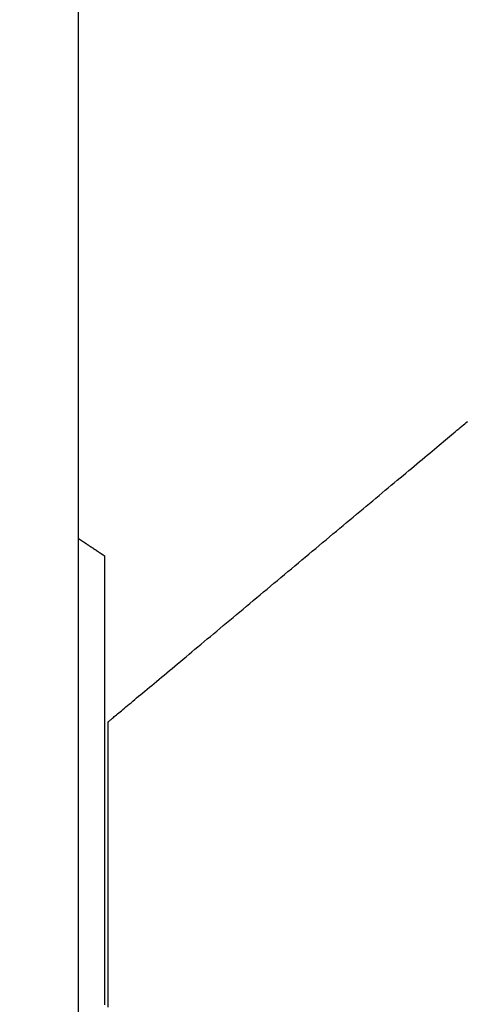
# Model space of a CAD drawing. Extents: x -21 to 152, y -15 to 169.
# Drawn here: x 88 to 91, y 24 to 31 of the extents above; entities that cross this region are included whole.
import ezdxf

# ---------------------------------------------------------------- set-up
doc = ezdxf.new("R2010")
doc.units = 0
doc.header["$LTSCALE"] = 2.5
doc.layers.add('SAPA_BESLAG', color=1, linetype='CONTINUOUS')
doc.layers.add('SAPA_PROFIL', color=7, linetype='CONTINUOUS')

msp = doc.modelspace()

# ---------------------------------------------------------------- linework, layer by layer
at = {"layer": 'SAPA_BESLAG'}
for points in [[(88, 30.9577, 0), (88, 30.8911, 0), (88, 30.8241, 0), (88, 30.7567, 0), (88, 30.6889, 0), (88, 30.6208, 0), (88, 30.5524, 0), (88, 30.4837, 0), (88, 30.4149, 0), (88, 30.3458, 0), (88, 30.2766, 0), (88, 30.2072, 0), (88, 30.1378, 0), (88, 30.0683, 0), (88, 29.9988, 0), (88, 29.9293, 0), (88, 29.8599, 0), (88, 29.7906, 0), (88, 29.7213, 0), (88, 29.6523, 0), (88, 29.5834, 0), (88, 29.5147, 0), (88, 29.4464, 0), (88, 29.3783, 0), (88, 29.3105, 0), (88, 29.2431, 0), (88, 29.176, 0), (88, 29.1095, 0), (88, 29.0433, 0), (88, 28.9777, 0), (88, 28.9126, 0), (88, 28.8481, 0), (88, 28.7842, 0), (88, 28.7209, 0), (88, 28.6583, 0), (88, 28.5964, 0), (88, 28.5353, 0), (88, 28.4749, 0), (88, 28.4153, 0), (88, 28.3566, 0), (88, 28.2988, 0), (88, 28.2418, 0), (88, 28.1858, 0), (88, 28.1308, 0), (88, 28.0768, 0), (88, 28.0239, 0), (88, 27.9721, 0), (88, 27.9213, 0), (88, 27.8718, 0), (88, 27.8234, 0), (88, 27.7762, 0), (88, 27.7303, 0), (88, 27.6857, 0), (88, 27.6424, 0), (88, 27.6005, 0), (88, 27.56, 0), (88, 27.5209, 0), (88, 27.4833, 0), (88, 27.4471, 0), (88, 27.4125, 0), (88, 27.3795, 0), (88, 27.3481, 0), (88, 27.3183, 0), (88, 27.2902, 0), (88, 27.2638, 0), (88, 27.2391, 0), (88, 27.2162, 0), (88, 27.1951, 0), (88, 27.1759, 0), (88, 27.1585, 0), (88, 27.1431, 0), (88, 27.1296, 0), (88, 27.1181, 0), (88, 27.1086, 0), (88, 27.1011, 0), (88, 27.0958, 0), (88, 27.0925, 0), (88, 27.0914, 0)], [(88, 30.9577, 0), (88, 30.8911, 0), (88, 30.8241, 0), (88, 30.7567, 0), (88, 30.6889, 0), (88, 30.6208, 0), (88, 30.5524, 0), (88, 30.4837, 0), (88, 30.4149, 0), (88, 30.3458, 0), (88, 30.2766, 0), (88, 30.2072, 0), (88, 30.1378, 0), (88, 30.0683, 0), (88, 29.9988, 0), (88, 29.9293, 0), (88, 29.8599, 0), (88, 29.7906, 0), (88, 29.7213, 0), (88, 29.6523, 0), (88, 29.5834, 0), (88, 29.5147, 0), (88, 29.4464, 0), (88, 29.3783, 0), (88, 29.3105, 0), (88, 29.2431, 0), (88, 29.176, 0), (88, 29.1095, 0), (88, 29.0433, 0), (88, 28.9777, 0), (88, 28.9126, 0), (88, 28.8481, 0), (88, 28.7842, 0), (88, 28.7209, 0), (88, 28.6583, 0), (88, 28.5964, 0), (88, 28.5353, 0), (88, 28.4749, 0), (88, 28.4153, 0), (88, 28.3566, 0), (88, 28.2988, 0), (88, 28.2418, 0), (88, 28.1858, 0), (88, 28.1308, 0), (88, 28.0768, 0), (88, 28.0239, 0), (88, 27.9721, 0), (88, 27.9213, 0), (88, 27.8718, 0), (88, 27.8234, 0), (88, 27.7762, 0), (88, 27.7303, 0), (88, 27.6857, 0), (88, 27.6424, 0), (88, 27.6005, 0), (88, 27.56, 0), (88, 27.5209, 0), (88, 27.4833, 0), (88, 27.4471, 0), (88, 27.4125, 0), (88, 27.3795, 0), (88, 27.3481, 0), (88, 27.3183, 0), (88, 27.2902, 0), (88, 27.2638, 0), (88, 27.2391, 0), (88, 27.2162, 0), (88, 27.1951, 0), (88, 27.1759, 0), (88, 27.1585, 0), (88, 27.1431, 0), (88, 27.1296, 0), (88, 27.1181, 0), (88, 27.1086, 0), (88, 27.1011, 0), (88, 27.0958, 0), (88, 27.0925, 0), (88, 27.0914, 0)], [(88.2198, 25.7476, 0), (88.2201, 25.7479, 0), (88.2211, 25.7487, 0), (88.2227, 25.75, 0), (88.2249, 25.7519, 0), (88.2277, 25.7542, 0), (88.2311, 25.7571, 0), (88.2351, 25.7604, 0), (88.2397, 25.7642, 0), (88.2449, 25.7686, 0), (88.2506, 25.7734, 0), (88.2569, 25.7786, 0), (88.2638, 25.7844, 0), (88.2712, 25.7906, 0), (88.2791, 25.7972, 0), (88.2876, 25.8043, 0), (88.2966, 25.8118, 0), (88.3061, 25.8198, 0), (88.3161, 25.8281, 0), (88.3266, 25.8369, 0), (88.3376, 25.8461, 0), (88.3491, 25.8557, 0), (88.3611, 25.8657, 0), (88.3735, 25.8761, 0), (88.3864, 25.8869, 0), (88.3997, 25.898, 0), (88.4134, 25.9095, 0), (88.4276, 25.9214, 0), (88.4423, 25.9336, 0), (88.4573, 25.9462, 0), (88.4728, 25.9591, 0), (88.4886, 25.9723, 0), (88.5048, 25.9859, 0), (88.5215, 25.9998, 0), (88.5385, 26.014, 0), (88.5558, 26.0285, 0), (88.5736, 26.0434, 0), (88.5917, 26.0585, 0), (88.6101, 26.0739, 0), (88.6288, 26.0896, 0), (88.6479, 26.1055, 0), (88.6673, 26.1218, 0), (88.6871, 26.1382, 0), (88.7071, 26.155, 0), (88.7274, 26.172, 0), (88.748, 26.1892, 0), (88.7689, 26.2066, 0), (88.79, 26.2243, 0), (88.8115, 26.2422, 0), (88.8331, 26.2604, 0), (88.8551, 26.2787, 0), (88.8772, 26.2972, 0), (88.8996, 26.3159, 0), (88.9222, 26.3348, 0), (88.945, 26.3539, 0), (88.9681, 26.3732, 0), (88.9913, 26.3926, 0), (89.0147, 26.4122, 0), (89.0383, 26.4319, 0), (89.0621, 26.4518, 0), (89.086, 26.4718, 0), (89.1101, 26.4919, 0), (89.1344, 26.5122, 0), (89.1588, 26.5326, 0), (89.1833, 26.5531, 0), (89.2079, 26.5737, 0), (89.2327, 26.5944, 0), (89.2576, 26.6152, 0), (89.2826, 26.6361, 0), (89.3076, 26.657, 0), (89.3328, 26.6781, 0), (89.358, 26.6991, 0), (89.3833, 26.7203, 0), (89.4087, 26.7415, 0), (89.4341, 26.7627, 0), (89.4596, 26.784, 0), (89.485, 26.8053, 0), (89.5106, 26.8267, 0), (89.5361, 26.848, 0), (89.5617, 26.8694, 0), (89.5872, 26.8908, 0), (89.6128, 26.9121, 0), (89.6383, 26.9335, 0), (89.6639, 26.9548, 0), (89.6893, 26.9761, 0), (89.7148, 26.9974, 0), (89.7402, 27.0186, 0), (89.7656, 27.0399, 0), (89.7909, 27.061, 0), (89.8161, 27.0821, 0), (89.8413, 27.1031, 0), (89.8663, 27.1241, 0), (89.8913, 27.145, 0), (89.9162, 27.1658, 0), (89.941, 27.1865, 0), (89.9656, 27.2071, 0), (89.9901, 27.2276, 0), (90.0145, 27.248, 0), (90.0388, 27.2682, 0), (90.0629, 27.2884, 0), (90.0868, 27.3084, 0), (90.1106, 27.3283, 0), (90.1342, 27.348, 0), (90.1576, 27.3676, 0), (90.1808, 27.387, 0), (90.2039, 27.4062, 0), (90.2267, 27.4253, 0), (90.2493, 27.4442, 0), (90.2717, 27.4629, 0), (90.2938, 27.4815, 0), (90.3158, 27.4998, 0), (90.3374, 27.5179, 0), (90.3589, 27.5358, 0), (90.38, 27.5535, 0), (90.4009, 27.571, 0), (90.4215, 27.5882, 0), (90.4418, 27.6052, 0), (90.4618, 27.6219, 0), (90.4816, 27.6384, 0), (90.501, 27.6546, 0), (90.5201, 27.6706, 0), (90.5388, 27.6863, 0), (90.5572, 27.7017, 0), (90.5753, 27.7168, 0), (90.5931, 27.7316, 0), (90.6104, 27.7461, 0), (90.6274, 27.7603, 0), (90.6441, 27.7742, 0), (90.6603, 27.7878, 0), (90.6761, 27.8011, 0), (90.6916, 27.814, 0), (90.7066, 27.8265, 0), (90.7213, 27.8388, 0), (90.7355, 27.8506, 0), (90.7492, 27.8622, 0), (90.7625, 27.8733, 0), (90.7754, 27.8841, 0), (90.7878, 27.8944, 0), (90.7998, 27.9044, 0), (90.8113, 27.914, 0), (90.8223, 27.9232, 0), (90.8328, 27.932, 0), (90.8428, 27.9404, 0), (90.8523, 27.9483, 0)], [(88, 27.0914, 0), (88, 27.0914, 0), (88.0001, 27.0913, 0), (88.0003, 27.0912, 0), (88.0006, 27.0911, 0), (88.0009, 27.0908, 0), (88.0012, 27.0906, 0), (88.0017, 27.0903, 0), (88.0022, 27.09, 0), (88.0027, 27.0896, 0), (88.0034, 27.0892, 0), (88.004, 27.0887, 0), (88.0048, 27.0882, 0), (88.0056, 27.0877, 0), (88.0064, 27.0871, 0), (88.0074, 27.0865, 0), (88.0083, 27.0859, 0), (88.0093, 27.0852, 0), (88.0104, 27.0845, 0), (88.0115, 27.0837, 0), (88.0127, 27.083, 0), (88.0139, 27.0822, 0), (88.0152, 27.0813, 0), (88.0165, 27.0804, 0), (88.0179, 27.0795, 0), (88.0193, 27.0786, 0), (88.0207, 27.0776, 0), (88.0222, 27.0766, 0), (88.0237, 27.0756, 0), (88.0253, 27.0746, 0), (88.0269, 27.0735, 0), (88.0286, 27.0724, 0), (88.0303, 27.0713, 0), (88.032, 27.0702, 0), (88.0337, 27.069, 0), (88.0355, 27.0678, 0), (88.0373, 27.0666, 0), (88.0392, 27.0654, 0), (88.041, 27.0641, 0), (88.043, 27.0629, 0), (88.0449, 27.0616, 0), (88.0468, 27.0603, 0), (88.0488, 27.0589, 0), (88.0508, 27.0576, 0), (88.0529, 27.0563, 0), (88.0549, 27.0549, 0), (88.057, 27.0535, 0), (88.0591, 27.0521, 0), (88.0612, 27.0507, 0), (88.0633, 27.0493, 0), (88.0655, 27.0479, 0), (88.0676, 27.0464, 0), (88.0698, 27.045, 0), (88.072, 27.0435, 0), (88.0742, 27.0421, 0), (88.0764, 27.0406, 0), (88.0786, 27.0391, 0), (88.0808, 27.0376, 0), (88.0831, 27.0362, 0), (88.0853, 27.0347, 0), (88.0876, 27.0332, 0), (88.0898, 27.0317, 0), (88.0921, 27.0302, 0), (88.0943, 27.0287, 0), (88.0966, 27.0272, 0), (88.0988, 27.0257, 0), (88.1011, 27.0242, 0), (88.1033, 27.0227, 0), (88.1056, 27.0212, 0), (88.1078, 27.0197, 0), (88.1101, 27.0182, 0), (88.1123, 27.0167, 0), (88.1145, 27.0152, 0), (88.1167, 27.0138, 0), (88.1189, 27.0123, 0), (88.1211, 27.0109, 0), (88.1233, 27.0094, 0), (88.1254, 27.008, 0), (88.1276, 27.0066, 0), (88.1297, 27.0051, 0), (88.1318, 27.0037, 0), (88.1339, 27.0023, 0), (88.136, 27.001, 0), (88.138, 26.9996, 0), (88.1401, 26.9982, 0), (88.1421, 26.9969, 0), (88.1441, 26.9956, 0), (88.146, 26.9943, 0), (88.1479, 26.993, 0), (88.1499, 26.9917, 0), (88.1517, 26.9905, 0), (88.1536, 26.9893, 0), (88.1554, 26.988, 0), (88.1572, 26.9869, 0), (88.1589, 26.9857, 0), (88.1606, 26.9845, 0), (88.1623, 26.9834, 0), (88.164, 26.9823, 0), (88.1656, 26.9813, 0), (88.1672, 26.9802, 0), (88.1687, 26.9792, 0), (88.1702, 26.9782, 0), (88.1716, 26.9773, 0), (88.173, 26.9763, 0), (88.1744, 26.9754, 0), (88.1757, 26.9745, 0), (88.177, 26.9737, 0), (88.1782, 26.9729, 0), (88.1794, 26.9721, 0), (88.1805, 26.9714, 0), (88.1816, 26.9706, 0), (88.1826, 26.97, 0), (88.1835, 26.9693, 0), (88.1845, 26.9687, 0), (88.1853, 26.9681, 0), (88.1861, 26.9676, 0), (88.1869, 26.9671, 0), (88.1875, 26.9667, 0), (88.1882, 26.9662, 0), (88.1887, 26.9659, 0), (88.1892, 26.9655, 0), (88.1897, 26.9652, 0), (88.19, 26.965, 0), (88.1903, 26.9648, 0), (88.1906, 26.9646, 0), (88.1908, 26.9645, 0), (88.1909, 26.9644, 0), (88.1909, 26.9644, 0)], [(88, 27.0914, 0), (88, 27.0914, 0), (88.0001, 27.0913, 0), (88.0003, 27.0912, 0), (88.0006, 27.0911, 0), (88.0009, 27.0908, 0), (88.0012, 27.0906, 0), (88.0017, 27.0903, 0), (88.0022, 27.09, 0), (88.0027, 27.0896, 0), (88.0034, 27.0892, 0), (88.004, 27.0887, 0), (88.0048, 27.0882, 0), (88.0056, 27.0877, 0), (88.0064, 27.0871, 0), (88.0074, 27.0865, 0), (88.0083, 27.0859, 0), (88.0093, 27.0852, 0), (88.0104, 27.0845, 0), (88.0115, 27.0837, 0), (88.0127, 27.083, 0), (88.0139, 27.0822, 0), (88.0152, 27.0813, 0), (88.0165, 27.0804, 0), (88.0179, 27.0795, 0), (88.0193, 27.0786, 0), (88.0207, 27.0776, 0), (88.0222, 27.0766, 0), (88.0237, 27.0756, 0), (88.0253, 27.0746, 0), (88.0269, 27.0735, 0), (88.0286, 27.0724, 0), (88.0303, 27.0713, 0), (88.032, 27.0702, 0), (88.0337, 27.069, 0), (88.0355, 27.0678, 0), (88.0373, 27.0666, 0), (88.0392, 27.0654, 0), (88.041, 27.0641, 0), (88.043, 27.0629, 0), (88.0449, 27.0616, 0), (88.0468, 27.0603, 0), (88.0488, 27.0589, 0), (88.0508, 27.0576, 0), (88.0529, 27.0563, 0), (88.0549, 27.0549, 0), (88.057, 27.0535, 0), (88.0591, 27.0521, 0), (88.0612, 27.0507, 0), (88.0633, 27.0493, 0), (88.0655, 27.0479, 0), (88.0676, 27.0464, 0), (88.0698, 27.045, 0), (88.072, 27.0435, 0), (88.0742, 27.0421, 0), (88.0764, 27.0406, 0), (88.0786, 27.0391, 0), (88.0808, 27.0376, 0), (88.0831, 27.0362, 0), (88.0853, 27.0347, 0), (88.0876, 27.0332, 0), (88.0898, 27.0317, 0), (88.0921, 27.0302, 0), (88.0943, 27.0287, 0), (88.0966, 27.0272, 0), (88.0988, 27.0257, 0), (88.1011, 27.0242, 0), (88.1033, 27.0227, 0), (88.1056, 27.0212, 0), (88.1078, 27.0197, 0), (88.1101, 27.0182, 0), (88.1123, 27.0167, 0), (88.1145, 27.0152, 0), (88.1167, 27.0138, 0), (88.1189, 27.0123, 0), (88.1211, 27.0109, 0), (88.1233, 27.0094, 0), (88.1254, 27.008, 0), (88.1276, 27.0066, 0), (88.1297, 27.0051, 0), (88.1318, 27.0037, 0), (88.1339, 27.0023, 0), (88.136, 27.001, 0), (88.138, 26.9996, 0), (88.1401, 26.9982, 0), (88.1421, 26.9969, 0), (88.1441, 26.9956, 0), (88.146, 26.9943, 0), (88.1479, 26.993, 0), (88.1499, 26.9917, 0), (88.1517, 26.9905, 0), (88.1536, 26.9893, 0), (88.1554, 26.988, 0), (88.1572, 26.9869, 0), (88.1589, 26.9857, 0), (88.1606, 26.9845, 0), (88.1623, 26.9834, 0), (88.164, 26.9823, 0), (88.1656, 26.9813, 0), (88.1672, 26.9802, 0), (88.1687, 26.9792, 0), (88.1702, 26.9782, 0), (88.1716, 26.9773, 0), (88.173, 26.9763, 0), (88.1744, 26.9754, 0), (88.1757, 26.9745, 0), (88.177, 26.9737, 0), (88.1782, 26.9729, 0), (88.1794, 26.9721, 0), (88.1805, 26.9714, 0), (88.1816, 26.9706, 0), (88.1826, 26.97, 0), (88.1835, 26.9693, 0), (88.1845, 26.9687, 0), (88.1853, 26.9681, 0), (88.1861, 26.9676, 0), (88.1869, 26.9671, 0), (88.1875, 26.9667, 0), (88.1882, 26.9662, 0), (88.1887, 26.9659, 0), (88.1892, 26.9655, 0), (88.1897, 26.9652, 0), (88.19, 26.965, 0), (88.1903, 26.9648, 0), (88.1906, 26.9646, 0), (88.1908, 26.9645, 0), (88.1909, 26.9644, 0), (88.1909, 26.9644, 0)], [(88.1909, 26.9644, 0), (88.1909, 26.9642, 0), (88.1909, 26.9636, 0), (88.1909, 26.9626, 0), (88.1909, 26.9612, 0), (88.1909, 26.9593, 0), (88.1909, 26.9571, 0), (88.1909, 26.9546, 0), (88.1909, 26.9516, 0), (88.1909, 26.9483, 0), (88.1909, 26.9447, 0), (88.1909, 26.9406, 0), (88.1909, 26.9363, 0), (88.1909, 26.9316, 0), (88.1909, 26.9265, 0), (88.1909, 26.9212, 0), (88.1909, 26.9155, 0), (88.1909, 26.9095, 0), (88.1909, 26.9032, 0), (88.1909, 26.8966, 0), (88.1909, 26.8897, 0), (88.1909, 26.8825, 0), (88.1909, 26.8751, 0), (88.1909, 26.8674, 0), (88.1909, 26.8594, 0), (88.1909, 26.8511, 0), (88.1909, 26.8426, 0), (88.1909, 26.8339, 0), (88.1909, 26.8249, 0), (88.1909, 26.8156, 0), (88.1909, 26.8062, 0), (88.1909, 26.7965, 0), (88.1909, 26.7866, 0), (88.1909, 26.7765, 0), (88.1909, 26.7663, 0), (88.1909, 26.7558, 0), (88.1909, 26.7451, 0), (88.1909, 26.7342, 0), (88.1909, 26.7232, 0), (88.1909, 26.712, 0), (88.1909, 26.7007, 0), (88.1909, 26.6891, 0), (88.1909, 26.6775, 0), (88.1909, 26.6657, 0), (88.1909, 26.6537, 0), (88.1909, 26.6417, 0), (88.1909, 26.6295, 0), (88.1909, 26.6172, 0), (88.1909, 26.6048, 0), (88.1909, 26.5923, 0), (88.1909, 26.5797, 0), (88.1909, 26.567, 0), (88.1909, 26.5542, 0), (88.1909, 26.5413, 0), (88.1909, 26.5284, 0), (88.1909, 26.5154, 0), (88.1909, 26.5024, 0), (88.1909, 26.4893, 0), (88.1909, 26.4762, 0), (88.1909, 26.463, 0), (88.1909, 26.4498, 0), (88.1909, 26.4366, 0), (88.1909, 26.4233, 0), (88.1909, 26.4101, 0), (88.1909, 26.3968, 0), (88.1909, 26.3836, 0), (88.1909, 26.3704, 0), (88.1909, 26.3571, 0), (88.1909, 26.3439, 0), (88.1909, 26.3308, 0), (88.1909, 26.3176, 0), (88.1909, 26.3046, 0), (88.1909, 26.2915, 0), (88.1909, 26.2785, 0), (88.1909, 26.2656, 0), (88.1909, 26.2528, 0), (88.1909, 26.24, 0), (88.1909, 26.2273, 0), (88.1909, 26.2147, 0), (88.1909, 26.2022, 0), (88.1909, 26.1898, 0), (88.1909, 26.1775, 0), (88.1909, 26.1653, 0), (88.1909, 26.1532, 0), (88.1909, 26.1413, 0), (88.1909, 26.1295, 0), (88.1909, 26.1178, 0), (88.1909, 26.1063, 0), (88.1909, 26.0949, 0), (88.1909, 26.0837, 0), (88.1909, 26.0727, 0), (88.1909, 26.0619, 0), (88.1909, 26.0512, 0), (88.1909, 26.0407, 0), (88.1909, 26.0304, 0), (88.1909, 26.0203, 0), (88.1909, 26.0104, 0), (88.1909, 26.0008, 0), (88.1909, 25.9913, 0), (88.1909, 25.9821, 0), (88.1909, 25.9731, 0), (88.1909, 25.9643, 0), (88.1909, 25.9558, 0), (88.1909, 25.9476, 0), (88.1909, 25.9396, 0), (88.1909, 25.9319, 0), (88.1909, 25.9244, 0), (88.1909, 25.9172, 0), (88.1909, 25.9103, 0), (88.1909, 25.9037, 0), (88.1909, 25.8974, 0), (88.1909, 25.8915, 0), (88.1909, 25.8858, 0), (88.1909, 25.8804, 0), (88.1909, 25.8754, 0), (88.1909, 25.8707, 0), (88.1909, 25.8663, 0), (88.1909, 25.8623, 0), (88.1909, 25.8586, 0), (88.1909, 25.8553, 0), (88.1909, 25.8524, 0), (88.1909, 25.8498, 0), (88.1909, 25.8476, 0), (88.1909, 25.8458, 0), (88.1909, 25.8444, 0), (88.1909, 25.8433, 0), (88.1909, 25.8427, 0), (88.1909, 25.8425, 0)], [(88.1909, 26.9644, 0), (88.1909, 26.9642, 0), (88.1909, 26.9636, 0), (88.1909, 26.9626, 0), (88.1909, 26.9612, 0), (88.1909, 26.9593, 0), (88.1909, 26.9571, 0), (88.1909, 26.9546, 0), (88.1909, 26.9516, 0), (88.1909, 26.9483, 0), (88.1909, 26.9447, 0), (88.1909, 26.9406, 0), (88.1909, 26.9363, 0), (88.1909, 26.9316, 0), (88.1909, 26.9265, 0), (88.1909, 26.9212, 0), (88.1909, 26.9155, 0), (88.1909, 26.9095, 0), (88.1909, 26.9032, 0), (88.1909, 26.8966, 0), (88.1909, 26.8897, 0), (88.1909, 26.8825, 0), (88.1909, 26.8751, 0), (88.1909, 26.8674, 0), (88.1909, 26.8594, 0), (88.1909, 26.8511, 0), (88.1909, 26.8426, 0), (88.1909, 26.8339, 0), (88.1909, 26.8249, 0), (88.1909, 26.8156, 0), (88.1909, 26.8062, 0), (88.1909, 26.7965, 0), (88.1909, 26.7866, 0), (88.1909, 26.7765, 0), (88.1909, 26.7663, 0), (88.1909, 26.7558, 0), (88.1909, 26.7451, 0), (88.1909, 26.7342, 0), (88.1909, 26.7232, 0), (88.1909, 26.712, 0), (88.1909, 26.7007, 0), (88.1909, 26.6891, 0), (88.1909, 26.6775, 0), (88.1909, 26.6657, 0), (88.1909, 26.6537, 0), (88.1909, 26.6417, 0), (88.1909, 26.6295, 0), (88.1909, 26.6172, 0), (88.1909, 26.6048, 0), (88.1909, 26.5923, 0), (88.1909, 26.5797, 0), (88.1909, 26.567, 0), (88.1909, 26.5542, 0), (88.1909, 26.5413, 0), (88.1909, 26.5284, 0), (88.1909, 26.5154, 0), (88.1909, 26.5024, 0), (88.1909, 26.4893, 0), (88.1909, 26.4762, 0), (88.1909, 26.463, 0), (88.1909, 26.4498, 0), (88.1909, 26.4366, 0), (88.1909, 26.4233, 0), (88.1909, 26.4101, 0), (88.1909, 26.3968, 0), (88.1909, 26.3836, 0), (88.1909, 26.3704, 0), (88.1909, 26.3571, 0), (88.1909, 26.3439, 0), (88.1909, 26.3308, 0), (88.1909, 26.3176, 0), (88.1909, 26.3046, 0), (88.1909, 26.2915, 0), (88.1909, 26.2785, 0), (88.1909, 26.2656, 0), (88.1909, 26.2528, 0), (88.1909, 26.24, 0), (88.1909, 26.2273, 0), (88.1909, 26.2147, 0), (88.1909, 26.2022, 0), (88.1909, 26.1898, 0), (88.1909, 26.1775, 0), (88.1909, 26.1653, 0), (88.1909, 26.1532, 0), (88.1909, 26.1413, 0), (88.1909, 26.1295, 0), (88.1909, 26.1178, 0), (88.1909, 26.1063, 0), (88.1909, 26.0949, 0), (88.1909, 26.0837, 0), (88.1909, 26.0727, 0), (88.1909, 26.0619, 0), (88.1909, 26.0512, 0), (88.1909, 26.0407, 0), (88.1909, 26.0304, 0), (88.1909, 26.0203, 0), (88.1909, 26.0104, 0), (88.1909, 26.0008, 0), (88.1909, 25.9913, 0), (88.1909, 25.9821, 0), (88.1909, 25.9731, 0), (88.1909, 25.9643, 0), (88.1909, 25.9558, 0), (88.1909, 25.9476, 0), (88.1909, 25.9396, 0), (88.1909, 25.9319, 0), (88.1909, 25.9244, 0), (88.1909, 25.9172, 0), (88.1909, 25.9103, 0), (88.1909, 25.9037, 0), (88.1909, 25.8974, 0), (88.1909, 25.8915, 0), (88.1909, 25.8858, 0), (88.1909, 25.8804, 0), (88.1909, 25.8754, 0), (88.1909, 25.8707, 0), (88.1909, 25.8663, 0), (88.1909, 25.8623, 0), (88.1909, 25.8586, 0), (88.1909, 25.8553, 0), (88.1909, 25.8524, 0), (88.1909, 25.8498, 0), (88.1909, 25.8476, 0), (88.1909, 25.8458, 0), (88.1909, 25.8444, 0), (88.1909, 25.8433, 0), (88.1909, 25.8427, 0), (88.1909, 25.8425, 0)], [(88.1909, 25.8425, 0), (88.1909, 25.8132, 0), (88.1909, 25.7839, 0), (88.1909, 25.7545, 0), (88.1909, 25.7252, 0), (88.1909, 25.6959, 0), (88.1909, 25.6665, 0), (88.1909, 25.6372, 0), (88.1909, 25.6079, 0), (88.1909, 25.5785, 0), (88.1909, 25.5492, 0), (88.1909, 25.5199, 0), (88.1909, 25.4905, 0), (88.1909, 25.4612, 0), (88.1909, 25.4319, 0), (88.1909, 25.4025, 0), (88.1909, 25.3732, 0), (88.1909, 25.3439, 0), (88.1909, 25.3145, 0), (88.1909, 25.2852, 0), (88.1909, 25.2559, 0), (88.1909, 25.2266, 0), (88.1909, 25.1972, 0), (88.1909, 25.1679, 0), (88.1909, 25.1386, 0), (88.1909, 25.1092, 0), (88.1909, 25.0799, 0), (88.1909, 25.0506, 0), (88.1909, 25.0212, 0), (88.1909, 24.9919, 0), (88.1909, 24.9626, 0), (88.1909, 24.9332, 0), (88.1909, 24.9039, 0), (88.1909, 24.8746, 0), (88.1909, 24.8452, 0), (88.1909, 24.8159, 0), (88.1909, 24.7866, 0), (88.1909, 24.7572, 0), (88.1909, 24.7279, 0), (88.1909, 24.6986, 0), (88.1909, 24.6692, 0), (88.1909, 24.6399, 0), (88.1909, 24.6106, 0), (88.1909, 24.5812, 0), (88.1909, 24.5519, 0), (88.1909, 24.5226, 0), (88.1909, 24.4932, 0), (88.1909, 24.4639, 0), (88.1909, 24.4346, 0), (88.1909, 24.4052, 0), (88.1909, 24.3759, 0), (88.1909, 24.3466, 0), (88.1909, 24.3172, 0), (88.1909, 24.2879, 0), (88.1909, 24.2586, 0), (88.1909, 24.2292, 0), (88.1909, 24.1999, 0), (88.1909, 24.1706, 0), (88.1909, 24.1412, 0), (88.1909, 24.1119, 0), (88.1909, 24.0826, 0), (88.1909, 24.0532, 0), (88.1909, 24.0239, 0), (88.1909, 23.9946, 0), (88.1909, 23.9652, 0), (88.1909, 23.9359, 0), (88.1909, 23.9066, 0), (88.1909, 23.8772, 0), (88.1909, 23.8479, 0), (88.1909, 23.8186, 0), (88.1909, 23.7892, 0), (88.1909, 23.7599, 0), (88.1909, 23.7306, 0), (88.1909, 23.7012, 0), (88.1909, 23.6719, 0)], [(88.1909, 25.8425, 0), (88.1909, 25.8132, 0), (88.1909, 25.7839, 0), (88.1909, 25.7545, 0), (88.1909, 25.7252, 0), (88.1909, 25.6959, 0), (88.1909, 25.6665, 0), (88.1909, 25.6372, 0), (88.1909, 25.6079, 0), (88.1909, 25.5785, 0), (88.1909, 25.5492, 0), (88.1909, 25.5199, 0), (88.1909, 25.4905, 0), (88.1909, 25.4612, 0), (88.1909, 25.4319, 0), (88.1909, 25.4025, 0), (88.1909, 25.3732, 0), (88.1909, 25.3439, 0), (88.1909, 25.3145, 0), (88.1909, 25.2852, 0), (88.1909, 25.2559, 0), (88.1909, 25.2266, 0), (88.1909, 25.1972, 0), (88.1909, 25.1679, 0), (88.1909, 25.1386, 0), (88.1909, 25.1092, 0), (88.1909, 25.0799, 0), (88.1909, 25.0506, 0), (88.1909, 25.0212, 0), (88.1909, 24.9919, 0), (88.1909, 24.9626, 0), (88.1909, 24.9332, 0), (88.1909, 24.9039, 0), (88.1909, 24.8746, 0), (88.1909, 24.8452, 0), (88.1909, 24.8159, 0), (88.1909, 24.7866, 0), (88.1909, 24.7572, 0), (88.1909, 24.7279, 0), (88.1909, 24.6986, 0), (88.1909, 24.6692, 0), (88.1909, 24.6399, 0), (88.1909, 24.6106, 0), (88.1909, 24.5812, 0), (88.1909, 24.5519, 0), (88.1909, 24.5226, 0), (88.1909, 24.4932, 0), (88.1909, 24.4639, 0), (88.1909, 24.4346, 0), (88.1909, 24.4052, 0), (88.1909, 24.3759, 0), (88.1909, 24.3466, 0), (88.1909, 24.3172, 0), (88.1909, 24.2879, 0), (88.1909, 24.2586, 0), (88.1909, 24.2292, 0), (88.1909, 24.1999, 0), (88.1909, 24.1706, 0), (88.1909, 24.1412, 0), (88.1909, 24.1119, 0), (88.1909, 24.0826, 0), (88.1909, 24.0532, 0), (88.1909, 24.0239, 0), (88.1909, 23.9946, 0), (88.1909, 23.9652, 0), (88.1909, 23.9359, 0), (88.1909, 23.9066, 0), (88.1909, 23.8772, 0), (88.1909, 23.8479, 0), (88.1909, 23.8186, 0), (88.1909, 23.7892, 0), (88.1909, 23.7599, 0), (88.1909, 23.7306, 0), (88.1909, 23.7012, 0), (88.1909, 23.6719, 0)], [(88.2198, 25.6206, 0), (88.2198, 25.6206, 0), (88.2198, 25.6207, 0), (88.2198, 25.6208, 0), (88.2198, 25.6209, 0), (88.2198, 25.621, 0), (88.2198, 25.6212, 0), (88.2198, 25.6213, 0), (88.2198, 25.6216, 0), (88.2198, 25.6218, 0), (88.2198, 25.6221, 0), (88.2198, 25.6224, 0), (88.2198, 25.6227, 0), (88.2198, 25.623, 0), (88.2198, 25.6234, 0), (88.2198, 25.6238, 0), (88.2198, 25.6242, 0), (88.2198, 25.6247, 0), (88.2198, 25.6251, 0), (88.2198, 25.6256, 0), (88.2198, 25.6261, 0), (88.2198, 25.6267, 0), (88.2198, 25.6272, 0), (88.2198, 25.6278, 0), (88.2198, 25.6284, 0), (88.2198, 25.6291, 0), (88.2198, 25.6297, 0), (88.2198, 25.6304, 0), (88.2198, 25.6311, 0), (88.2198, 25.6318, 0), (88.2198, 25.6325, 0), (88.2198, 25.6332, 0), (88.2198, 25.634, 0), (88.2198, 25.6348, 0), (88.2198, 25.6356, 0), (88.2198, 25.6364, 0), (88.2198, 25.6372, 0), (88.2198, 25.6381, 0), (88.2198, 25.6389, 0), (88.2198, 25.6398, 0), (88.2198, 25.6407, 0), (88.2198, 25.6416, 0), (88.2198, 25.6425, 0), (88.2198, 25.6435, 0), (88.2198, 25.6444, 0), (88.2198, 25.6454, 0), (88.2198, 25.6464, 0), (88.2198, 25.6474, 0), (88.2198, 25.6484, 0), (88.2198, 25.6494, 0), (88.2198, 25.6504, 0), (88.2198, 25.6514, 0), (88.2198, 25.6525, 0), (88.2198, 25.6535, 0), (88.2198, 25.6546, 0), (88.2198, 25.6557, 0), (88.2198, 25.6568, 0), (88.2198, 25.6579, 0), (88.2198, 25.659, 0), (88.2198, 25.6601, 0), (88.2198, 25.6612, 0), (88.2198, 25.6624, 0), (88.2198, 25.6635, 0), (88.2198, 25.6646, 0), (88.2198, 25.6658, 0), (88.2198, 25.6669, 0), (88.2198, 25.6681, 0), (88.2198, 25.6693, 0), (88.2198, 25.6704, 0), (88.2198, 25.6716, 0), (88.2198, 25.6728, 0), (88.2198, 25.674, 0), (88.2198, 25.6752, 0), (88.2198, 25.6764, 0), (88.2198, 25.6775, 0), (88.2198, 25.6787, 0), (88.2198, 25.6799, 0), (88.2198, 25.6811, 0), (88.2198, 25.6823, 0), (88.2198, 25.6835, 0), (88.2198, 25.6847, 0), (88.2198, 25.6859, 0), (88.2198, 25.6871, 0), (88.2198, 25.6883, 0), (88.2198, 25.6895, 0), (88.2198, 25.6907, 0), (88.2198, 25.6919, 0), (88.2198, 25.6931, 0), (88.2198, 25.6943, 0), (88.2198, 25.6955, 0), (88.2198, 25.6966, 0), (88.2198, 25.6978, 0), (88.2198, 25.699, 0), (88.2198, 25.7001, 0), (88.2198, 25.7013, 0), (88.2198, 25.7025, 0), (88.2198, 25.7036, 0), (88.2198, 25.7048, 0), (88.2198, 25.7059, 0), (88.2198, 25.707, 0), (88.2198, 25.7081, 0), (88.2198, 25.7093, 0), (88.2198, 25.7104, 0), (88.2198, 25.7115, 0), (88.2198, 25.7125, 0), (88.2198, 25.7136, 0), (88.2198, 25.7147, 0), (88.2198, 25.7158, 0), (88.2198, 25.7168, 0), (88.2198, 25.7178, 0), (88.2198, 25.7189, 0), (88.2198, 25.7199, 0), (88.2198, 25.7209, 0), (88.2198, 25.7219, 0), (88.2198, 25.7229, 0), (88.2198, 25.7238, 0), (88.2198, 25.7248, 0), (88.2198, 25.7257, 0), (88.2198, 25.7266, 0), (88.2198, 25.7276, 0), (88.2198, 25.7284, 0), (88.2198, 25.7293, 0), (88.2198, 25.7302, 0), (88.2198, 25.731, 0), (88.2198, 25.7319, 0), (88.2198, 25.7327, 0), (88.2198, 25.7335, 0), (88.2198, 25.7343, 0), (88.2198, 25.735, 0), (88.2198, 25.7358, 0), (88.2198, 25.7365, 0), (88.2198, 25.7372, 0), (88.2198, 25.7379, 0), (88.2198, 25.7385, 0), (88.2198, 25.7392, 0), (88.2198, 25.7398, 0), (88.2198, 25.7404, 0), (88.2198, 25.741, 0), (88.2198, 25.7416, 0), (88.2198, 25.7421, 0), (88.2198, 25.7426, 0), (88.2198, 25.7431, 0), (88.2198, 25.7436, 0), (88.2198, 25.744, 0), (88.2198, 25.7444, 0), (88.2198, 25.7448, 0), (88.2198, 25.7452, 0), (88.2198, 25.7456, 0), (88.2198, 25.7459, 0), (88.2198, 25.7462, 0), (88.2198, 25.7464, 0), (88.2198, 25.7467, 0), (88.2198, 25.7469, 0), (88.2198, 25.7471, 0), (88.2198, 25.7473, 0), (88.2198, 25.7474, 0), (88.2198, 25.7475, 0), (88.2198, 25.7476, 0), (88.2198, 25.7476, 0), (88.2198, 25.7476, 0)], [(88.2198, 23.6553, 0), (88.2198, 23.6847, 0), (88.2198, 23.714, 0), (88.2198, 23.7433, 0), (88.2198, 23.7727, 0), (88.2198, 23.802, 0), (88.2198, 23.8313, 0), (88.2198, 23.8607, 0), (88.2198, 23.89, 0), (88.2198, 23.9193, 0), (88.2198, 23.9487, 0), (88.2198, 23.978, 0), (88.2198, 24.0073, 0), (88.2198, 24.0367, 0), (88.2198, 24.066, 0), (88.2198, 24.0953, 0), (88.2198, 24.1247, 0), (88.2198, 24.154, 0), (88.2198, 24.1833, 0), (88.2198, 24.2127, 0), (88.2198, 24.242, 0), (88.2198, 24.2713, 0), (88.2198, 24.3007, 0), (88.2198, 24.33, 0), (88.2198, 24.3593, 0), (88.2198, 24.3887, 0), (88.2198, 24.418, 0), (88.2198, 24.4473, 0), (88.2198, 24.4767, 0), (88.2198, 24.506, 0), (88.2198, 24.5353, 0), (88.2198, 24.5647, 0), (88.2198, 24.594, 0), (88.2198, 24.6233, 0), (88.2198, 24.6527, 0), (88.2198, 24.682, 0), (88.2198, 24.7113, 0), (88.2198, 24.7407, 0), (88.2198, 24.77, 0), (88.2198, 24.7993, 0), (88.2198, 24.8287, 0), (88.2198, 24.858, 0), (88.2198, 24.8873, 0), (88.2198, 24.9167, 0), (88.2198, 24.946, 0), (88.2198, 24.9753, 0), (88.2198, 25.0047, 0), (88.2198, 25.034, 0), (88.2198, 25.0633, 0), (88.2198, 25.0927, 0), (88.2198, 25.122, 0), (88.2198, 25.1513, 0), (88.2198, 25.1806, 0), (88.2198, 25.21, 0), (88.2198, 25.2393, 0), (88.2198, 25.2686, 0), (88.2198, 25.298, 0), (88.2198, 25.3273, 0), (88.2198, 25.3566, 0), (88.2198, 25.386, 0), (88.2198, 25.4153, 0), (88.2198, 25.4446, 0), (88.2198, 25.474, 0), (88.2198, 25.5033, 0), (88.2198, 25.5326, 0), (88.2198, 25.562, 0), (88.2198, 25.5913, 0), (88.2198, 25.6206, 0)]]:
    msp.add_polyline3d(points, dxfattribs=at)
at = {"layer": 'SAPA_PROFIL'}
msp.add_lwpolyline([(88, 44.69852), (88, 0.29852, -0.4142136), (87.7, -0.00148), (85.11138, -0.00148, -0.2596812), (84.94135, 0.09322), (84.04495, 1.54056, -0.5877033), (84.3, 1.99852), (85.7, 1.99852, 0.4142136), (86, 2.29852), (86, 4.69852, 0.4142136), (85.7, 4.99852), (68.3, 4.99852, 0.4142136), (68, 4.69852), (68, 2.29852, 0.4142136), (68.3, 1.99852), (69.7, 1.99852, -0.5920056), (69.95301, 1.53732), (69.15896, 0.29105, -0.256277), (68.99028, 0.19852), (65.99402, 0.19852)], format="xyb", dxfattribs=at)

doc.saveas('drawing.dxf')
